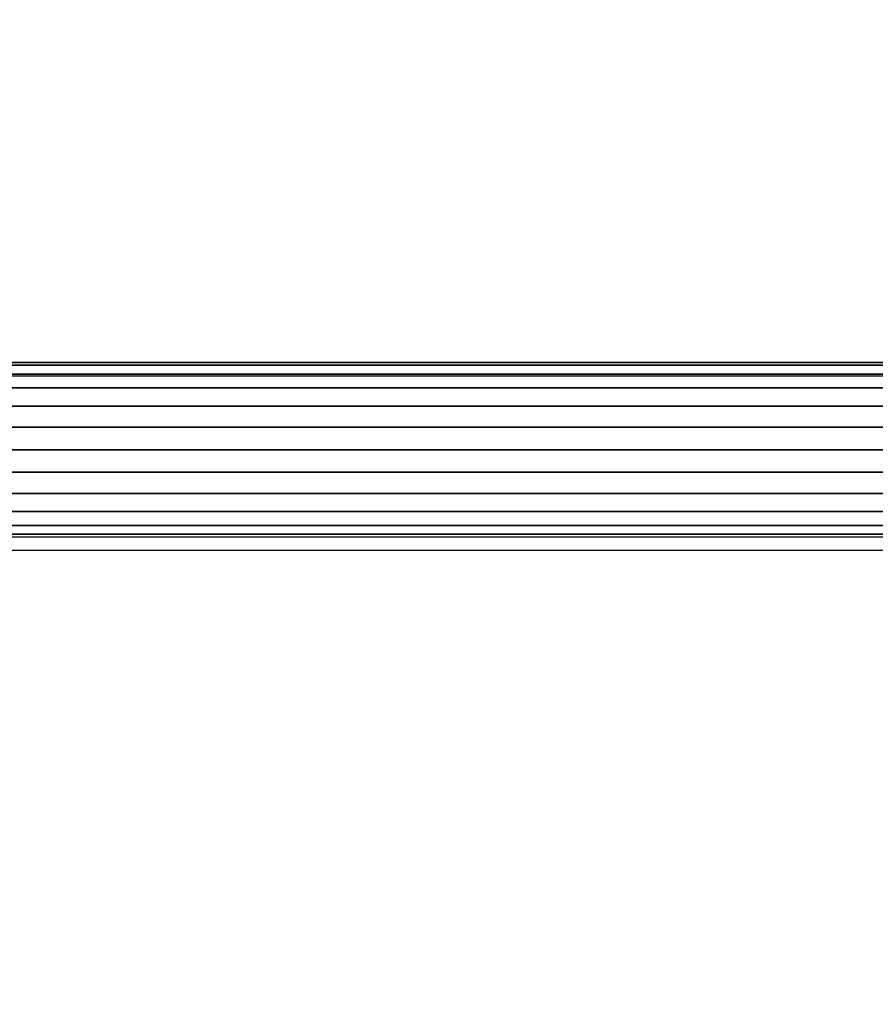
# Model space of a CAD drawing. Units: millimetres. Extents: x -578 to 1841, y -770 to 1782.
# Drawn here: x 1547 to 1694, y 750 to 919 of the extents above; entities that cross this region are included whole.
import ezdxf

# ---------------------------------------------------------------- set-up
doc = ezdxf.new("R2010")
doc.units = ezdxf.units.MM
doc.header["$LTSCALE"] = 200
doc.linetypes.add('HIDDEN', pattern=[0.375, 0.25, -0.125])
for name, color, linetype in [('72_HWAP_CA_D3_AURN-WKSF-TOP', 7, 'Continuous'), ('72_HWAP_INSERT', 7, 'Continuous'), ('72_HWAP_TL_D2_ANY', 7, 'Continuous'), ('72_HWAP_TL_D3_TABL-SUPPORTM', 7, 'Continuous')]:
    doc.layers.add(name, color=color, linetype=linetype)

# ---------------------------------------------------------------- blocks, each defined once
blk = doc.blocks.new('72HWCA3WKSF_WZRA')
for points in [[(0, -1, 0.705), (0, 0, 0.705), (1, 0, 0.705), (1, -1, 0.705)], [(0, 0, 0.73), (0, -1, 0.73), (1, -1, 0.73), (1, 0, 0.73)]]:
    blk.add_3dface(points)
blk = doc.blocks.new('XCAD03CAF81F0BE9A3AB834D17A16A1553AB26')
at = {"layer": '72_HWAP_CA_D3_AURN-WKSF-TOP', "color": 0, "xscale": 1.796, "yscale": 0.796}
blk.add_blockref('72HWCA3WKSF_WZRA', (0.002, -0.002), dxfattribs=at)
blk = doc.blocks.new('72HWTL3TTSR_C_G-BEAM')
mesh = blk.add_polymesh((2, 24), dxfattribs=dict(n_close=True))
for k, corner in enumerate([(0, 0), (0, -0.00051, 0.00388), (0, -0.00201, 0.0075), (0, -0.00439, 0.01061), (0, -0.0075, 0.01299), (0, -0.01112, 0.01449), (0, -0.015, 0.015), (0, -0.01888, 0.01449), (0, -0.0225, 0.01299), (0, -0.02561, 0.01061), (0, -0.02799, 0.0075), (0, -0.02949, 0.00388), (0, -0.03), (0, -0.02949, -0.00388), (0, -0.02799, -0.0075), (0, -0.02561, -0.01061), (0, -0.0225, -0.01299), (0, -0.01888, -0.01449), (0, -0.015, -0.015), (0, -0.01112, -0.01449), (0, -0.0075, -0.01299), (0, -0.00439, -0.01061), (0, -0.00201, -0.0075), (0, -0.00051, -0.00388), (1, 0), (1, -0.00051, 0.00388), (1, -0.00201, 0.0075), (1, -0.00439, 0.01061), (1, -0.0075, 0.01299), (1, -0.01112, 0.01449), (1, -0.015, 0.015), (1, -0.01888, 0.01449), (1, -0.0225, 0.01299), (1, -0.02561, 0.01061), (1, -0.02799, 0.0075), (1, -0.02949, 0.00388), (1, -0.03), (1, -0.02949, -0.00388), (1, -0.02799, -0.0075), (1, -0.02561, -0.01061), (1, -0.0225, -0.01299), (1, -0.01888, -0.01449), (1, -0.015, -0.015), (1, -0.01112, -0.01449), (1, -0.0075, -0.01299), (1, -0.00439, -0.01061), (1, -0.00201, -0.0075), (1, -0.00051, -0.00388)]):
    mesh.set_mesh_vertex(divmod(k, 24), corner)
blk = doc.blocks.new('72HWTL2TTSR-18-G-800')
at = {"linetype": 'HIDDEN'}
for p, q in [((0.085, -0.471), (1.715, -0.471)), ((1.715, -0.501), (0.085, -0.501))]:
    blk.add_line(p, q, dxfattribs=at)
blk = doc.blocks.new('72HWAP_TL21297149101000')
blk.add_blockref('72HWTL2TTSR-18-G-800', (-0.0003, -0.0003))
blk = doc.blocks.new('XCAD03EBB9DDF51C12A41FFF302E2CAFE9ACE8')
at = {"layer": '72_HWAP_TL_D2_ANY', "color": 7}
blk.add_blockref('72HWAP_TL21297149101000', (0, 0), dxfattribs=at)
at = {"layer": '72_HWAP_TL_D3_TABL-SUPPORTM', "color": 0, "extrusion": (0, 0, -1), "xscale": 1.679, "zscale": -1, "rotation": 180}
blk.add_blockref('72HWTL3TTSR_C_G-BEAM', (-0.0604, -0.499, -0.664), dxfattribs=at)

msp = doc.modelspace()

# ---------------------------------------------------------------- block references
at = {"layer": '72_HWAP_INSERT', "xscale": 1000, "yscale": 1000, "zscale": 1000}
for name in ['XCAD03CAF81F0BE9A3AB834D17A16A1553AB26', 'XCAD03EBB9DDF51C12A41FFF302E2CAFE9ACE8']:
    msp.add_blockref(name, (41, 1329.5), dxfattribs=at)

doc.saveas('drawing.dxf')
